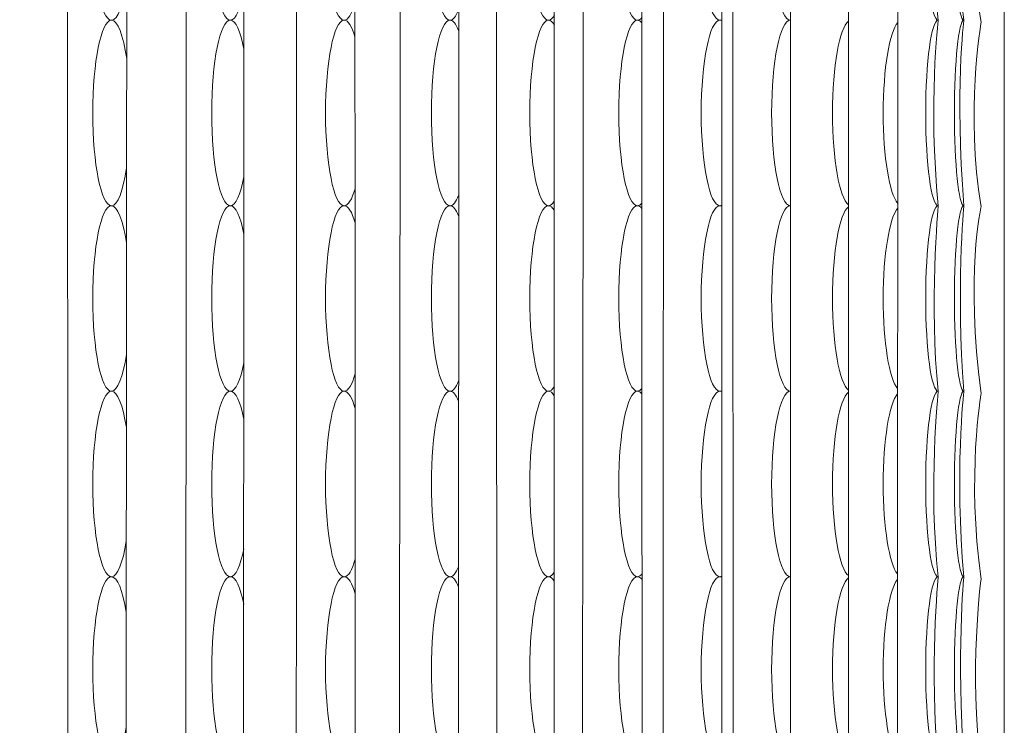
# Model space of a CAD drawing. Units: inches. Extents: x 0 to 28, y -54.2 to 12.4.
# Drawn here: x 20.5 to 27.8, y -29.8 to -24.5 of the extents above; entities that cross this region are included whole.
import ezdxf

# ---------------------------------------------------------------- set-up
doc = ezdxf.new("R2010")
doc.units = ezdxf.units.IN
doc.header["$MEASUREMENT"] = 0
doc.layers.add('Layer 1', color=7, linetype='Continuous')

# ---------------------------------------------------------------- blocks, each defined once
blk = doc.blocks.new('block 3')
at = {"layer": 'Layer 1', "color": 7, "lineweight": 18, "true_color": 0xffffff}
blk.add_lwpolyline([(27.8357, -20.2287), (27.8357, -35.71)], dxfattribs=at)
blk = doc.blocks.new('block 30')
at = {"layer": 'Layer 1', "color": 7, "lineweight": 18, "true_color": 0xffffff}
for points, knots in [([(21.2641, -23.4027), (21.2386, -23.2223), (21.1968, -23.1045), (21.1493, -23.1045), (21.072, -23.1045), (21.0094, -23.4183), (21.0094, -23.8055), (21.0094, -24.1926), (21.072, -24.5064), (21.1493, -24.5064), (21.1963, -24.5064), (21.2378, -24.3908), (21.2637, -24.2129)], [0, 0, 0, 0, 1, 1, 1, 2, 2, 2, 3, 3, 3, 4, 4, 4, 4]), ([(21.2632, -24.7939), (21.2373, -24.6195), (21.1959, -24.5064), (21.1493, -24.5064), (21.072, -24.5064), (21.0094, -24.8172), (21.0094, -25.201), (21.0094, -25.5842), (21.072, -25.8955), (21.1493, -25.8955), (21.1955, -25.8955), (21.2365, -25.7841), (21.2624, -25.6127)], [0, 0, 0, 0, 1, 1, 1, 2, 2, 2, 3, 3, 3, 4, 4, 4, 4]), ([(21.2619, -26.1752), (21.2619, -26.1747), (21.2619, -26.1747), (21.2619, -26.1743), (21.236, -26.0051), (21.195, -25.8955), (21.1493, -25.8955), (21.072, -25.8955), (21.0094, -26.2062), (21.0094, -26.5895), (21.0094, -26.9733), (21.072, -27.2841), (21.1493, -27.2841), (21.1946, -27.2841), (21.2352, -27.1766), (21.2611, -27.0095)], [0, 0, 0, 0, 1, 1, 1, 2, 2, 2, 3, 3, 3, 4, 4, 4, 5, 5, 5, 5]), ([(21.2606, -27.556), (21.2347, -27.3907), (21.1946, -27.2841), (21.1493, -27.2841), (21.072, -27.2841), (21.0094, -27.5948), (21.0094, -27.9786), (21.0094, -28.3619), (21.072, -28.6731), (21.1493, -28.6731), (21.1942, -28.6731), (21.2343, -28.5682), (21.2602, -28.4055)], [0, 0, 0, 0, 1, 1, 1, 2, 2, 2, 3, 3, 3, 4, 4, 4, 4]), ([(21.2598, -28.9381), (21.2339, -28.7767), (21.1937, -28.6731), (21.1493, -28.6731), (21.072, -28.6731), (21.0094, -28.9839), (21.0094, -29.3672), (21.0094, -29.7509), (21.072, -30.0617), (21.1493, -30.0617), (21.1933, -30.0617), (21.233, -29.9598), (21.2589, -29.801)], [0, 0, 0, 0, 1, 1, 1, 2, 2, 2, 3, 3, 3, 4, 4, 4, 4])]:
    blk.add_open_spline(points, degree=3, knots=knots, dxfattribs=at)
blk = doc.blocks.new('block 31')
at = {"layer": 'Layer 1', "color": 7, "lineweight": 18, "true_color": 0xffffff}
for points, knots in [([(22.1425, -23.3268), (22.117, -23.1899), (22.0803, -23.1045), (22.0402, -23.1045), (21.9625, -23.1045), (21.8999, -23.4183), (21.8999, -23.8055), (21.8999, -24.1926), (21.9625, -24.5064), (22.0402, -24.5064), (22.0803, -24.5064), (22.1166, -24.4218), (22.1421, -24.2863)], [0, 0, 0, 0, 1, 1, 1, 2, 2, 2, 3, 3, 3, 4, 4, 4, 4]), ([(22.1416, -24.7231), (22.1162, -24.5897), (22.0803, -24.5064), (22.0402, -24.5064), (21.9625, -24.5064), (21.8999, -24.8172), (21.8999, -25.201), (21.8999, -25.5842), (21.9625, -25.8955), (22.0402, -25.8955), (22.0799, -25.8955), (22.1157, -25.813), (22.1412, -25.6805)], [0, 0, 0, 0, 1, 1, 1, 2, 2, 2, 3, 3, 3, 4, 4, 4, 4]), ([(22.1412, -26.1087), (22.1157, -25.977), (22.0799, -25.8955), (22.0402, -25.8955), (21.9625, -25.8955), (21.8999, -26.2062), (21.8999, -26.5895), (21.8999, -26.9733), (21.9625, -27.2841), (22.0402, -27.2841), (22.0795, -27.2841), (22.1153, -27.2033), (22.1408, -27.073)], [0, 0, 0, 0, 1, 1, 1, 2, 2, 2, 3, 3, 3, 4, 4, 4, 4]), ([(22.1403, -27.4938), (22.1149, -27.3643), (22.0795, -27.2841), (22.0402, -27.2841), (21.9625, -27.2841), (21.8999, -27.5948), (21.8999, -27.9786), (21.8999, -28.3619), (21.9625, -28.6731), (22.0402, -28.6731), (22.079, -28.6731), (22.1144, -28.5937), (22.1399, -28.4655)], [0, 0, 0, 0, 1, 1, 1, 2, 2, 2, 3, 3, 3, 4, 4, 4, 4]), ([(22.1395, -28.8798), (22.1144, -28.7521), (22.079, -28.6731), (22.0402, -28.6731), (21.9625, -28.6731), (21.8999, -28.9839), (21.8999, -29.3672), (21.8999, -29.7509), (21.9625, -30.0617), (22.0402, -30.0617), (22.0786, -30.0617), (22.114, -29.984), (22.139, -29.8584), (22.139, -29.8579), (22.139, -29.8579), (22.139, -29.8575)], [0, 0, 0, 0, 1, 1, 1, 2, 2, 2, 3, 3, 3, 4, 4, 4, 5, 5, 5, 5])]:
    blk.add_open_spline(points, degree=3, knots=knots, dxfattribs=at)
blk = doc.blocks.new('block 32')
at = {"layer": 'Layer 1', "color": 7, "lineweight": 18, "true_color": 0xffffff}
for points, knots in [([(22.9725, -23.2305), (22.9725, -23.2301), (22.9725, -23.2301), (22.9725, -23.2296), (22.9497, -23.1507), (22.922, -23.1045), (22.8923, -23.1045), (22.815, -23.1045), (22.7524, -23.4183), (22.7524, -23.8055), (22.7524, -24.1926), (22.815, -24.5064), (22.8923, -24.5064), (22.9225, -24.5064), (22.9501, -24.4594), (22.973, -24.3795), (22.973, -24.3795), (22.973, -24.3791), (22.973, -24.3791)], [0, 0, 0, 0, 1, 1, 1, 2, 2, 2, 3, 3, 3, 4, 4, 4, 5, 5, 5, 6, 6, 6, 6]), ([(22.973, -24.6325), (22.973, -24.632), (22.973, -24.632), (22.973, -24.632), (22.9501, -24.5526), (22.9225, -24.5064), (22.8923, -24.5064), (22.815, -24.5064), (22.7524, -24.8172), (22.7524, -25.201), (22.7524, -25.5842), (22.815, -25.8955), (22.8923, -25.8955), (22.9225, -25.8955), (22.9505, -25.8484), (22.9734, -25.7681), (22.9734, -25.7681), (22.9734, -25.7681), (22.9734, -25.7677)], [0, 0, 0, 0, 1, 1, 1, 2, 2, 2, 3, 3, 3, 4, 4, 4, 5, 5, 5, 6, 6, 6, 6]), ([(22.9734, -26.0232), (22.9734, -26.0228), (22.9734, -26.0228), (22.9734, -26.0228), (22.9505, -25.9425), (22.9225, -25.8955), (22.8923, -25.8955), (22.815, -25.8955), (22.7524, -26.2062), (22.7524, -26.5895), (22.7524, -26.9733), (22.815, -27.2841), (22.8923, -27.2841), (22.9229, -27.2841), (22.951, -27.2361), (22.9738, -27.155)], [0, 0, 0, 0, 1, 1, 1, 2, 2, 2, 3, 3, 3, 4, 4, 4, 5, 5, 5, 5]), ([(22.9743, -28.5423), (22.9514, -28.6247), (22.9229, -28.6731), (22.8923, -28.6731), (22.815, -28.6731), (22.7524, -28.3619), (22.7524, -27.9786), (22.7524, -27.5948), (22.815, -27.2841), (22.8923, -27.2841), (22.9229, -27.2841), (22.951, -27.332), (22.9738, -27.4135), (22.9738, -27.4135), (22.9743, -28.5423), (22.9743, -28.5423)], [0, 0, 0, 0, 1, 1, 1, 2, 2, 2, 3, 3, 3, 4, 4, 4, 5, 5, 5, 5]), ([(22.9747, -28.8043), (22.9514, -28.7219), (22.9229, -28.6731), (22.8923, -28.6731), (22.815, -28.6731), (22.7524, -28.9839), (22.7524, -29.3672), (22.7524, -29.7509), (22.815, -30.0617), (22.8923, -30.0617), (22.9233, -30.0617), (22.9514, -30.0125), (22.9751, -29.9292)], [0, 0, 0, 0, 1, 1, 1, 2, 2, 2, 3, 3, 3, 4, 4, 4, 4])]:
    blk.add_open_spline(points, degree=3, knots=knots, dxfattribs=at)
blk = doc.blocks.new('block 33')
at = {"layer": 'Layer 1', "color": 7, "lineweight": 18, "true_color": 0xffffff}
for points in [[(23.7491, -23.1822), (23.7301, -23.1325), (23.7085, -23.1045), (23.6852, -23.1045), (23.6079, -23.1045), (23.5449, -23.4183), (23.5449, -23.8055), (23.5449, -24.1926), (23.6079, -24.5064), (23.6852, -24.5064), (23.7085, -24.5064), (23.7301, -24.4784), (23.7491, -24.4292)], [(23.7486, -24.5833), (23.7301, -24.5341), (23.7085, -24.5064), (23.6852, -24.5064), (23.6079, -24.5064), (23.5449, -24.8172), (23.5449, -25.201), (23.5449, -25.5842), (23.6079, -25.8955), (23.6852, -25.8955), (23.7085, -25.8955), (23.7296, -25.8678), (23.7486, -25.8191)], [(23.7486, -25.9714), (23.7296, -25.9227), (23.7081, -25.8955), (23.6852, -25.8955), (23.6079, -25.8955), (23.5449, -26.2062), (23.5449, -26.5895), (23.5449, -26.9733), (23.6079, -27.2841), (23.6852, -27.2841), (23.7081, -27.2841), (23.7296, -27.2569), (23.7486, -27.2085)], [(23.7482, -27.3596), (23.7296, -27.3112), (23.7081, -27.2841), (23.6852, -27.2841), (23.6079, -27.2841), (23.5449, -27.5948), (23.5449, -27.9786), (23.5449, -28.3619), (23.6079, -28.6731), (23.6852, -28.6731), (23.7081, -28.6731), (23.7296, -28.6459), (23.7482, -28.598)], [(23.7482, -28.7482), (23.7296, -28.7003), (23.7081, -28.6731), (23.6852, -28.6731), (23.6079, -28.6731), (23.5449, -28.9839), (23.5449, -29.3672), (23.5449, -29.7509), (23.6079, -30.0617), (23.6852, -30.0617), (23.7081, -30.0617), (23.7292, -30.0349), (23.7482, -29.987)]]:
    blk.add_open_spline(points, degree=3, knots=[0, 0, 0, 0, 1, 1, 1, 2, 2, 2, 3, 3, 3, 4, 4, 4, 4], dxfattribs=at)
blk = doc.blocks.new('block 34')
at = {"layer": 'Layer 1', "color": 7, "lineweight": 18, "true_color": 0xffffff}
for points in [[(24.4665, -23.1412), (24.4526, -23.1174), (24.4375, -23.1045), (24.422, -23.1045), (24.3447, -23.1045), (24.2821, -23.4183), (24.2821, -23.8055), (24.2821, -24.1926), (24.3447, -24.5064), (24.422, -24.5064), (24.4375, -24.5064), (24.4522, -24.4939), (24.466, -24.4706)], [(24.466, -24.5418), (24.4522, -24.519), (24.4375, -24.5064), (24.422, -24.5064), (24.3447, -24.5064), (24.2821, -24.8172), (24.2821, -25.201), (24.2821, -25.5842), (24.3447, -25.8955), (24.422, -25.8955), (24.4371, -25.8955), (24.4518, -25.8834), (24.4656, -25.8609)], [(24.4656, -25.93), (24.4518, -25.9075), (24.4371, -25.8955), (24.422, -25.8955), (24.3447, -25.8955), (24.2821, -26.2062), (24.2821, -26.5895), (24.2821, -26.9733), (24.3447, -27.2841), (24.422, -27.2841), (24.4371, -27.2841), (24.4513, -27.2724), (24.4652, -27.2504)], [(24.4647, -27.3177), (24.4513, -27.2957), (24.4371, -27.2841), (24.422, -27.2841), (24.3447, -27.2841), (24.2821, -27.5948), (24.2821, -27.9786), (24.2821, -28.3619), (24.3447, -28.6731), (24.422, -28.6731), (24.4367, -28.6731), (24.4509, -28.6614), (24.4643, -28.6403)], [(24.4643, -28.7059), (24.4509, -28.6847), (24.4367, -28.6731), (24.422, -28.6731), (24.3447, -28.6731), (24.2821, -28.9839), (24.2821, -29.3672), (24.2821, -29.7509), (24.3447, -30.0617), (24.422, -30.0617), (24.4367, -30.0617), (24.4509, -30.0504), (24.4639, -30.0297)]]:
    blk.add_open_spline(points, degree=3, knots=[0, 0, 0, 0, 1, 1, 1, 2, 2, 2, 3, 3, 3, 4, 4, 4, 4], dxfattribs=at)
blk = doc.blocks.new('block 35')
at = {"layer": 'Layer 1', "color": 7, "lineweight": 18, "true_color": 0xffffff}
for points in [[(25.1204, -23.1235), (25.1105, -23.1109), (25.0997, -23.1045), (25.0884, -23.1045), (25.0112, -23.1045), (24.9482, -23.4183), (24.9482, -23.8055), (24.9482, -24.1926), (25.0112, -24.5064), (25.0884, -24.5064), (25.0997, -24.5064), (25.1105, -24.5), (25.1213, -24.487)], [(25.1213, -24.5259), (25.1109, -24.5133), (25.0997, -24.5064), (25.0884, -24.5064), (25.0112, -24.5064), (24.9482, -24.8172), (24.9482, -25.201), (24.9482, -25.5842), (25.0112, -25.8955), (25.0884, -25.8955), (25.0997, -25.8955), (25.1109, -25.8886), (25.1217, -25.8756)], [(25.1217, -25.9153), (25.1109, -25.9024), (25.0997, -25.8955), (25.0884, -25.8955), (25.0112, -25.8955), (24.9482, -26.2062), (24.9482, -26.5895), (24.9482, -26.9733), (25.0112, -27.2841), (25.0884, -27.2841), (25.1001, -27.2841), (25.1113, -27.2767), (25.1221, -27.2633)], [(25.1221, -27.3048), (25.1113, -27.2914), (25.1001, -27.2841), (25.0884, -27.2841), (25.0112, -27.2841), (24.9482, -27.5948), (24.9482, -27.9786), (24.9482, -28.3619), (25.0112, -28.6731), (25.0884, -28.6731), (25.1001, -28.6731), (25.1118, -28.6657), (25.1225, -28.6519)], [(25.1225, -28.6942), (25.1118, -28.6804), (25.1001, -28.6731), (25.0884, -28.6731), (25.0112, -28.6731), (24.9482, -28.9839), (24.9482, -29.3672), (24.9482, -29.7509), (25.0112, -30.0617), (25.0884, -30.0617), (25.1005, -30.0617), (25.1118, -30.0543), (25.123, -30.0401)]]:
    blk.add_open_spline(points, degree=3, knots=[0, 0, 0, 0, 1, 1, 1, 2, 2, 2, 3, 3, 3, 4, 4, 4, 4], dxfattribs=at)
blk = doc.blocks.new('block 36')
at = {"layer": 'Layer 1', "color": 7, "lineweight": 18, "true_color": 0xffffff}
for points in [[(25.7182, -23.1071), (25.7143, -23.1053), (25.71, -23.1045), (25.7061, -23.1045), (25.6284, -23.1045), (25.5658, -23.4183), (25.5658, -23.8055), (25.5658, -24.1926), (25.6284, -24.5064), (25.7061, -24.5064), (25.7104, -24.5064), (25.7148, -24.5056), (25.7191, -24.5034)], [(25.7191, -24.5095), (25.7148, -24.5073), (25.7104, -24.5064), (25.7061, -24.5064), (25.6284, -24.5064), (25.5658, -24.8172), (25.5658, -25.201), (25.5658, -25.5842), (25.6284, -25.8955), (25.7061, -25.8955), (25.7109, -25.8955), (25.7152, -25.8946), (25.7195, -25.8924)], [(25.7195, -25.8985), (25.7152, -25.8963), (25.7109, -25.8955), (25.7061, -25.8955), (25.6284, -25.8955), (25.5658, -26.2062), (25.5658, -26.5895), (25.5658, -26.9733), (25.6284, -27.2841), (25.7061, -27.2841), (25.7109, -27.2841), (25.7156, -27.2828), (25.7199, -27.2806)], [(25.7199, -27.2875), (25.7156, -27.2853), (25.7109, -27.2841), (25.7061, -27.2841), (25.6284, -27.2841), (25.5658, -27.5948), (25.5658, -27.9786), (25.5658, -28.3619), (25.6284, -28.6731), (25.7061, -28.6731), (25.7109, -28.6731), (25.7156, -28.6718), (25.7204, -28.6696)], [(25.7204, -28.6765), (25.7156, -28.6744), (25.7109, -28.6731), (25.7061, -28.6731), (25.6284, -28.6731), (25.5658, -28.9839), (25.5658, -29.3672), (25.5658, -29.7509), (25.6284, -30.0617), (25.7061, -30.0617), (25.7113, -30.0617), (25.7161, -30.0604), (25.7208, -30.0578)]]:
    blk.add_open_spline(points, degree=3, knots=[0, 0, 0, 0, 1, 1, 1, 2, 2, 2, 3, 3, 3, 4, 4, 4, 4], dxfattribs=at)
blk = doc.blocks.new('block 37')
at = {"layer": 'Layer 1', "color": 7, "lineweight": 18, "true_color": 0xffffff}
for points in [[(26.2362, -23.1049), (26.2353, -23.1045), (26.234, -23.1045), (26.2332, -23.1045), (26.1559, -23.1045), (26.0933, -23.4183), (26.0933, -23.8055), (26.0933, -24.1926), (26.1559, -24.5064), (26.2332, -24.5064), (26.234, -24.5064), (26.2349, -24.5064), (26.2358, -24.506)], [(26.2358, -24.5069), (26.2349, -24.5064), (26.234, -24.5064), (26.2332, -24.5064), (26.1559, -24.5064), (26.0933, -24.8172), (26.0933, -25.201), (26.0933, -25.5842), (26.1559, -25.8955), (26.2332, -25.8955), (26.234, -25.8955), (26.2345, -25.8955), (26.2353, -25.895)], [(26.2353, -25.8959), (26.2345, -25.8955), (26.234, -25.8955), (26.2332, -25.8955), (26.1559, -25.8955), (26.0933, -26.2062), (26.0933, -26.5895), (26.0933, -26.9733), (26.1559, -27.2841), (26.2332, -27.2841), (26.2336, -27.2841), (26.2345, -27.2841), (26.2349, -27.2836)], [(26.2349, -27.2845), (26.2345, -27.2841), (26.2336, -27.2841), (26.2332, -27.2841), (26.1559, -27.2841), (26.0933, -27.5948), (26.0933, -27.9786), (26.0933, -28.3619), (26.1559, -28.6731), (26.2332, -28.6731), (26.2336, -28.6731), (26.2345, -28.6731), (26.2349, -28.6731)], [(26.2349, -28.6731), (26.2345, -28.6731), (26.2336, -28.6731), (26.2332, -28.6731), (26.1559, -28.6731), (26.0933, -28.9839), (26.0933, -29.3672), (26.0933, -29.7509), (26.1559, -30.0617), (26.2332, -30.0617), (26.2336, -30.0617), (26.234, -30.0617), (26.2345, -30.0617)]]:
    blk.add_open_spline(points, degree=3, knots=[0, 0, 0, 0, 1, 1, 1, 2, 2, 2, 3, 3, 3, 4, 4, 4, 4], dxfattribs=at)
blk = doc.blocks.new('block 38')
at = {"layer": 'Layer 1', "color": 7, "lineweight": 18, "true_color": 0xffffff}
for points in [[(26.6696, -25.8877), (26.6018, -25.8389), (26.5496, -25.5497), (26.5496, -25.201), (26.5496, -24.8518), (26.6018, -24.563), (26.6696, -24.5138)], [(26.6696, -27.2763), (26.6018, -27.2275), (26.5496, -26.9387), (26.5496, -26.5895), (26.5496, -26.2408), (26.6018, -25.952), (26.6696, -25.9032)], [(26.6691, -28.6653), (26.6014, -28.6152), (26.5496, -28.3265), (26.5496, -27.9786), (26.5496, -27.6294), (26.6018, -27.3406), (26.6696, -27.2918)], [(26.6691, -30.0539), (26.6014, -30.0038), (26.5496, -29.7155), (26.5496, -29.3672), (26.5496, -29.0193), (26.6014, -28.7309), (26.6691, -28.6808)]]:
    blk.add_open_spline(points, degree=3, knots=[0, 0, 0, 0, 1, 1, 1, 2, 2, 2, 2], dxfattribs=at)
blk = doc.blocks.new('block 39')
at = {"layer": 'Layer 1', "color": 7, "lineweight": 18, "true_color": 0xffffff}
for points, knots in [([(27.0377, -25.8778), (26.9752, -25.8065), (26.929, -25.5303), (26.929, -25.201), (26.929, -24.8699), (26.9756, -24.5928), (27.0386, -24.5233)], [0, 0, 0, 0, 1, 1, 1, 2, 2, 2, 2]), ([(27.0377, -25.9132), (27.0377, -25.9132), (27.0377, -25.9136), (27.0377, -25.9136), (27.0377, -25.9136), (27.0377, -25.914), (27.0377, -25.914), (26.9752, -25.9857), (26.929, -26.2611), (26.929, -26.5895), (26.929, -26.9176), (26.9747, -27.1921), (27.0364, -27.2651)], [0, 0, 0, 0, 1, 1, 1, 2, 2, 2, 3, 3, 3, 4, 4, 4, 4]), ([(27.0356, -28.6528), (26.9743, -28.5777), (26.929, -28.304), (26.929, -27.9786), (26.929, -27.6505), (26.9747, -27.376), (27.0364, -27.303)], [0, 0, 0, 0, 1, 1, 1, 2, 2, 2, 2]), ([(27.0347, -30.0405), (27.0347, -30.0405), (27.0347, -30.0401), (27.0347, -30.0401), (26.9739, -29.9637), (26.929, -29.6913), (26.929, -29.3672), (26.929, -29.0417), (26.9743, -28.768), (27.0356, -28.6934)], [0, 0, 0, 0, 1, 1, 1, 2, 2, 2, 3, 3, 3, 3])]:
    blk.add_open_spline(points, degree=3, knots=knots, dxfattribs=at)
blk = doc.blocks.new('block 40')
at = {"layer": 'Layer 1', "color": 7, "lineweight": 18, "true_color": 0xffffff}
for points in [[(27.3408, -24.5064), (27.289, -24.5064), (27.2471, -24.1926), (27.2471, -23.8055), (27.2471, -23.4183), (27.289, -23.1045), (27.3408, -23.1045)], [(27.3408, -25.8955), (27.289, -25.8955), (27.2471, -25.5842), (27.2471, -25.201), (27.2471, -24.8172), (27.289, -24.5064), (27.3408, -24.5064)], [(27.3408, -27.2841), (27.289, -27.2841), (27.2471, -26.9733), (27.2471, -26.5895), (27.2471, -26.2062), (27.289, -25.8955), (27.3408, -25.8955)], [(27.3408, -28.6731), (27.289, -28.6731), (27.2471, -28.3619), (27.2471, -27.9786), (27.2471, -27.5948), (27.289, -27.2841), (27.3408, -27.2841)], [(27.3403, -30.0617), (27.2885, -30.0599), (27.2471, -29.7496), (27.2471, -29.3672), (27.2471, -28.9839), (27.289, -28.6731), (27.3408, -28.6731)]]:
    blk.add_open_spline(points, degree=3, knots=[0, 0, 0, 0, 1, 1, 1, 2, 2, 2, 2], dxfattribs=at)
blk = doc.blocks.new('block 41')
at = {"layer": 'Layer 1', "color": 7, "lineweight": 18, "true_color": 0xffffff}
for points in [[(27.5324, -24.5064), (27.494, -24.5064), (27.4625, -24.1926), (27.4625, -23.8055), (27.4625, -23.4183), (27.494, -23.1045), (27.5324, -23.1045)], [(27.5324, -25.8955), (27.494, -25.8955), (27.4625, -25.5842), (27.4625, -25.201), (27.4625, -24.8172), (27.494, -24.5064), (27.5324, -24.5064)], [(27.5324, -27.2841), (27.494, -27.2841), (27.4625, -26.9733), (27.4625, -26.5895), (27.4625, -26.2062), (27.494, -25.8955), (27.5324, -25.8955)], [(27.5324, -28.6731), (27.494, -28.6731), (27.4625, -28.3619), (27.4625, -27.9786), (27.4625, -27.5948), (27.494, -27.2841), (27.5324, -27.2841)], [(27.5324, -30.0617), (27.494, -30.0617), (27.4625, -29.7509), (27.4625, -29.3672), (27.4625, -28.9839), (27.494, -28.6731), (27.5324, -28.6731)]]:
    blk.add_open_spline(points, degree=3, knots=[0, 0, 0, 0, 1, 1, 1, 2, 2, 2, 2], dxfattribs=at)
blk = doc.blocks.new('block 4')
at = {"layer": 'Layer 1', "color": 7, "lineweight": 18, "true_color": 0xffffff}
for points, knots in [([(20.2883, -19.3816), (20.2909, -19.7044), (20.3445, -20.3143), (20.3445, -20.3143), (20.3445, -20.3143), (20.3428, -37.01), (20.3428, -37.01), (20.3428, -37.01), (20.3667, -37.3909), (20.4476, -37.6337), (20.5286, -37.8765), (21.0424, -39.2254), (20.2028, -39.4466), (20.0792, -39.4792), (19.9165, -39.4235), (19.8186, -39.3518), (19.4914, -39.1117), (19.5392, -38.5878), (19.5949, -38.241), (19.6322, -38.0091), (19.7015, -37.7978), (19.7746, -37.576), (19.8333, -37.398), (19.9081, -37.1999), (19.9081, -37.01), (19.9081, -37.01), (19.8951, -20.3359), (19.8951, -20.3359), (19.9452, -20.1378), (19.9504, -19.524), (19.9512, -19.385)], [0, 0, 0, 0, 1, 1, 1, 2, 2, 2, 3, 3, 3, 4, 4, 4, 5, 5, 5, 6, 6, 6, 7, 7, 7, 8, 8, 8, 9, 9, 9, 10, 10, 10, 10]), ([(21.2106, -19.3816), (21.2132, -19.7044), (21.2667, -20.3143), (21.2667, -20.3143), (21.2667, -20.3143), (21.257, -32.8857), (21.257, -32.8857), (21.2823, -33.086), (21.3127, -33.2871), (21.3742, -33.48), (21.4102, -33.5925), (21.4585, -33.6974), (21.4866, -33.8124), (21.5391, -34.0273), (21.5701, -34.2501), (21.5716, -34.4714), (21.5737, -34.7769), (21.5113, -35.2059), (21.1494, -35.2759), (20.5987, -35.3824), (20.4657, -34.7042), (20.488, -34.2939), (20.5083, -33.9208), (20.654, -33.5372), (20.766, -33.1824), (20.766, -33.1824), (20.8253, -32.9918), (20.8253, -32.847), (20.8253, -32.847), (20.8174, -20.3359), (20.8174, -20.3359), (20.8675, -20.1378), (20.8726, -19.524), (20.8735, -19.385)], [0, 0, 0, 0, 1, 1, 1, 2, 2, 2, 3, 3, 3, 4, 4, 4, 5, 5, 5, 6, 6, 6, 7, 7, 7, 8, 8, 8, 9, 9, 9, 10, 10, 10, 11, 11, 11, 11]), ([(22.0972, -19.3816), (22.0993, -19.7044), (22.1436, -20.3143), (22.1436, -20.3143), (22.1436, -20.3143), (22.1364, -35.6344), (22.1364, -35.6344), (22.1364, -35.6344), (22.1634, -36.0151), (22.239, -36.2309), (22.286, -36.3654), (22.3246, -36.5032), (22.3569, -36.642), (22.4072, -36.858), (22.4429, -37.0803), (22.4416, -37.3026), (22.4405, -37.5048), (22.4091, -37.728), (22.2772, -37.8897), (22.1901, -37.9966), (22.0501, -38.0815), (21.9084, -38.0729), (21.7624, -38.0641), (21.6227, -37.96), (21.5452, -37.8402), (21.2374, -37.3649), (21.4359, -36.7198), (21.577, -36.2224), (21.5941, -36.1622), (21.6115, -36.1021), (21.6293, -36.0421), (21.6293, -36.0421), (21.7048, -35.7332), (21.7048, -35.6341), (21.7048, -35.6341), (21.7102, -20.3359), (21.7102, -20.3359), (21.7547, -20.1378), (21.7593, -19.524), (21.7601, -19.385)], [0, 0, 0, 0, 1, 1, 1, 2, 2, 2, 3, 3, 3, 4, 4, 4, 5, 5, 5, 6, 6, 6, 7, 7, 7, 8, 8, 8, 9, 9, 9, 10, 10, 10, 11, 11, 11, 12, 12, 12, 13, 13, 13, 13]), ([(22.9251, -19.3816), (22.9272, -19.7044), (22.9712, -20.3143), (22.9712, -20.3143), (22.9712, -20.3143), (22.9712, -20.4568), (22.9712, -20.4568), (22.9712, -20.4568), (22.9717, -21.6084), (22.9717, -21.6084), (22.9717, -21.6084), (22.9717, -21.8514), (22.9717, -21.8514), (22.9717, -21.8514), (22.9721, -22.9823), (22.9721, -22.9823), (22.9721, -22.9823), (22.9725, -23.2296), (22.9725, -23.2296), (22.9725, -23.2296), (22.973, -24.3795), (22.973, -24.3795), (22.973, -24.3795), (22.973, -24.632), (22.973, -24.632), (22.973, -24.632), (22.9734, -25.7681), (22.9734, -25.7681), (22.9734, -25.7681), (22.9734, -26.0232), (22.9734, -26.0232), (22.9734, -26.0232), (22.9738, -27.155), (22.9738, -27.155), (22.9738, -27.155), (22.9738, -27.4135), (22.9738, -27.4135), (22.9738, -27.4135), (22.9743, -28.5423), (22.9743, -28.5423), (22.9743, -28.5423), (22.9747, -28.8034), (22.9747, -28.8034), (22.9747, -28.8039), (22.9747, -28.8039), (22.9747, -28.8043), (22.9747, -28.8043), (22.9751, -29.9292), (22.9751, -29.9292), (22.9751, -29.9296), (22.9751, -29.9296), (22.9751, -29.93), (22.9751, -29.93), (22.9751, -30.1972), (22.9751, -30.1972), (22.9751, -30.1972), (22.9751, -30.1976), (22.9751, -30.1976), (22.9751, -30.1976), (22.9756, -31.319), (22.9756, -31.319), (22.9756, -31.319), (22.9756, -31.3195), (22.9756, -31.3195), (22.9756, -31.3195), (22.9756, -31.5927), (22.9756, -31.5927), (22.9756, -31.5927), (22.976, -32.7107), (22.976, -32.7107), (22.976, -32.7107), (22.976, -32.9886), (22.976, -32.9886), (22.976, -32.9886), (22.9764, -34.1027), (22.9764, -34.1027), (22.9764, -34.1027), (22.9764, -34.1027), (22.9764, -34.1031), (22.9764, -34.1031), (22.9764, -34.3833), (22.9764, -34.3833), (22.9764, -34.3837), (22.9764, -34.3837), (22.9764, -34.3841), (22.9764, -34.3841), (22.9769, -35.4939), (22.9769, -35.4939), (22.9769, -35.4939), (22.9773, -35.7615), (22.9773, -35.7615), (22.9773, -35.7615), (22.9773, -35.7619), (22.9773, -35.7619), (22.9773, -35.7619), (22.9777, -36.8674), (22.9777, -36.8674), (22.9777, -36.8674), (22.9777, -36.8678), (22.9777, -36.8678), (22.9777, -36.8678), (22.9777, -37.1531), (22.9777, -37.1531), (22.9777, -37.1531), (22.9782, -38.2542), (22.9782, -38.2542), (22.9782, -38.2542), (22.9782, -38.3514), (22.9782, -38.3514), (22.9782, -38.7342), (23.1724, -39.3873), (23.1724, -39.3873), (23.2695, -39.9268), (23.345, -40.898), (22.7084, -40.8389), (22.0717, -40.7793), (22.2608, -39.4033), (22.3687, -39.1771), (22.4766, -38.95), (22.5301, -38.3514), (22.5301, -38.3514), (22.5301, -38.3514), (22.5379, -20.3359), (22.5379, -20.3359), (22.5823, -20.1378), (22.5871, -19.524), (22.5879, -19.385)], [0, 0, 0, 0, 1, 1, 1, 2, 2, 2, 3, 3, 3, 4, 4, 4, 5, 5, 5, 6, 6, 6, 7, 7, 7, 8, 8, 8, 9, 9, 9, 10, 10, 10, 11, 11, 11, 12, 12, 12, 13, 13, 13, 14, 14, 14, 15, 15, 15, 16, 16, 16, 17, 17, 17, 18, 18, 18, 19, 19, 19, 20, 20, 20, 21, 21, 21, 22, 22, 22, 23, 23, 23, 24, 24, 24, 25, 25, 25, 26, 26, 26, 27, 27, 27, 28, 28, 28, 29, 29, 29, 30, 30, 30, 31, 31, 31, 32, 32, 32, 33, 33, 33, 34, 34, 34, 35, 35, 35, 36, 36, 36, 37, 37, 37, 38, 38, 38, 39, 39, 39, 40, 40, 40, 41, 41, 41, 42, 42, 42, 42]), ([(23.3659, -19.385), (23.3651, -19.524), (23.3605, -20.1378), (23.316, -20.3359), (23.316, -20.3359), (23.3019, -34.2076), (23.3019, -34.2076), (23.3019, -34.2076), (23.2479, -34.8227), (23.14, -35.1302), (23.0321, -35.4378), (22.9249, -36.6895), (23.5451, -36.6733), (24.1652, -36.6572), (23.9601, -35.4405), (23.9601, -35.4405), (23.9601, -35.4405), (23.8252, -34.7795), (23.8252, -34.7795), (23.8252, -34.7795), (23.7472, -34.3729), (23.7472, -34.1688), (23.7472, -34.1688), (23.7495, -20.3143), (23.7495, -20.3143), (23.7495, -20.3143), (23.7052, -19.7044), (23.703, -19.3816)], [0, 0, 0, 0, 1, 1, 1, 2, 2, 2, 3, 3, 3, 4, 4, 4, 5, 5, 5, 6, 6, 6, 7, 7, 7, 8, 8, 8, 9, 9, 9, 9]), ([(24.0837, -19.385), (24.0829, -19.524), (24.0783, -20.1378), (24.0338, -20.3359), (24.0338, -20.3359), (24.0357, -35.6344), (24.0357, -35.6344), (24.0357, -35.6344), (23.8738, -36.6545), (23.8738, -36.6545), (23.8738, -36.6545), (23.6202, -37.9639), (24.2245, -38.0632), (24.6915, -38.1399), (24.675, -37.3862), (24.6661, -37.1007), (24.6567, -36.7975), (24.6147, -36.5112), (24.5606, -36.214), (24.5177, -35.9784), (24.4619, -35.7323), (24.4619, -35.4917), (24.4619, -35.4917), (24.4672, -20.3143), (24.4672, -20.3143), (24.4672, -20.3143), (24.4229, -19.7044), (24.4208, -19.3816)], [0, 0, 0, 0, 1, 1, 1, 2, 2, 2, 3, 3, 3, 4, 4, 4, 5, 5, 5, 6, 6, 6, 7, 7, 7, 8, 8, 8, 9, 9, 9, 9]), ([(24.5779, -37.8538), (24.5779, -37.8538), (24.2947, -39.452), (24.8882, -39.4574), (25.4817, -39.4628), (25.2605, -38.1163), (25.2605, -38.1163), (25.2605, -38.1163), (25.1256, -37.2608), (25.1256, -36.7111), (25.1256, -36.7111), (25.1196, -20.3143), (25.1196, -20.3143), (25.1196, -20.3143), (25.0753, -19.7044), (25.0732, -19.3816)], [0, 0, 0, 0, 1, 1, 1, 2, 2, 2, 3, 3, 3, 4, 4, 4, 5, 5, 5, 5]), ([(24.7361, -19.385), (24.7353, -19.524), (24.7307, -20.1378), (24.6862, -20.3359), (24.6862, -20.3359), (24.669, -37.4287), (24.669, -37.4287)], [0, 0, 0, 0, 1, 1, 1, 2, 2, 2, 2]), ([(25.6708, -19.3816), (25.6729, -19.7044), (25.7172, -20.3143), (25.7172, -20.3143), (25.7172, -20.3143), (25.7227, -34.1213), (25.7227, -34.1213), (25.7227, -34.1213), (25.7514, -34.927), (25.8126, -35.2255), (25.8737, -35.5241), (25.9428, -36.5663), (25.5659, -36.6715), (25.3339, -36.7363), (25.2456, -36.5047), (25.2006, -36.3312), (25.1198, -36.0198), (25.1288, -35.6851), (25.155, -35.3673), (25.1711, -35.1716), (25.1974, -34.9768), (25.2299, -34.7831), (25.2299, -34.7831), (25.2802, -34.5889), (25.2802, -33.017), (25.2802, -33.017), (25.2838, -20.3359), (25.2838, -20.3359), (25.3283, -20.1378), (25.3329, -19.524), (25.3336, -19.385)], [0, 0, 0, 0, 1, 1, 1, 2, 2, 2, 3, 3, 3, 4, 4, 4, 5, 5, 5, 6, 6, 6, 7, 7, 7, 8, 8, 8, 9, 9, 9, 10, 10, 10, 10]), ([(25.8531, -19.385), (25.8524, -19.524), (25.8478, -20.1378), (25.8033, -20.3359), (25.8033, -20.3359), (25.8054, -34.5457), (25.8054, -34.5457), (25.8054, -34.5457), (25.8033, -35.1746), (25.8033, -35.1746)], [0, 0, 0, 0, 1, 1, 1, 2, 2, 2, 3, 3, 3, 3]), ([(26.1972, -37.9591), (26.1972, -37.9591), (26.1687, -38.6427), (26.1687, -38.6427), (26.1687, -38.6427), (26.1759, -39.4952), (26.4565, -39.4574), (26.4565, -39.4574), (26.7406, -39.5923), (26.7406, -38.4665), (26.7406, -38.4665), (26.7, -37.8082), (26.6897, -37.6355), (26.6795, -37.4629), (26.6687, -37.1068), (26.6687, -36.8694), (26.6687, -36.8694), (26.6701, -20.3143), (26.6701, -20.3143), (26.6701, -20.3143), (26.6258, -19.7044), (26.6237, -19.3816)], [0, 0, 0, 0, 1, 1, 1, 2, 2, 2, 3, 3, 3, 4, 4, 4, 5, 5, 5, 6, 6, 6, 7, 7, 7, 7]), ([(26.995, -19.3816), (26.9972, -19.7044), (27.0416, -20.3143), (27.0416, -20.3143), (27.0416, -20.3143), (27.0321, -33.3732), (27.0321, -33.3732), (27.0321, -33.3732), (27.0498, -33.6754), (27.0572, -34.0134), (27.0645, -34.3513), (27.0969, -35.2435), (26.8664, -35.2794), (26.7598, -35.2962), (26.7011, -35.231), (26.6687, -35.1563)], [0, 0, 0, 0, 1, 1, 1, 2, 2, 2, 3, 3, 3, 4, 4, 4, 5, 5, 5, 5]), ([(27.6114, -19.3816), (27.6136, -19.7044), (27.6579, -20.3143), (27.6579, -20.3143), (27.6579, -20.3143), (27.541, -20.9756), (27.6579, -21.7375), (27.6579, -21.7375), (27.5464, -22.5321), (27.6579, -23.12), (27.6579, -23.12), (27.5482, -23.8603), (27.6615, -24.5233), (27.6615, -24.5233), (27.5428, -25.2066), (27.6615, -25.9032), (27.6615, -25.9032), (27.5428, -26.4091), (27.6615, -27.303), (27.6615, -27.303), (27.5536, -27.9164), (27.6615, -28.6934), (27.6615, -28.6934), (27.5697, -29.3903), (27.6615, -30.0858), (27.6615, -30.0858), (27.5589, -30.9332), (27.6615, -31.4805), (27.6615, -31.4805), (27.5536, -32.203), (27.6615, -32.86), (27.6615, -32.86), (27.5589, -33.7002), (27.6615, -34.2533), (27.6615, -34.2533), (27.5589, -35.1054), (27.6615, -35.6277), (27.6615, -35.6277), (27.5589, -36.3063), (27.6615, -37.0105), (27.6615, -37.0105), (27.4349, -37.7686), (27.451, -38.6319), (27.4672, -39.4952), (27.4942, -39.4574), (27.4942, -39.4574), (27.4942, -39.4574), (27.2676, -39.4574), (27.2676, -39.4574), (27.2676, -39.4574), (27.4143, -39.4466), (27.341, -38.4808), (27.2676, -37.515), (27.2868, -37.6282), (27.2868, -37.6282)], [0, 0, 0, 0, 1, 1, 1, 2, 2, 2, 3, 3, 3, 4, 4, 4, 5, 5, 5, 6, 6, 6, 7, 7, 7, 8, 8, 8, 9, 9, 9, 10, 10, 10, 11, 11, 11, 12, 12, 12, 13, 13, 13, 14, 14, 14, 15, 15, 15, 16, 16, 16, 17, 17, 17, 18, 18, 18, 18]), ([(25.7344, -36.5237), (25.7344, -36.5237), (25.5284, -38.0727), (26.0248, -38.0681), (26.5212, -38.0636), (26.2586, -36.2183), (26.2586, -36.2183), (26.2586, -36.2183), (26.2332, -35.7939), (26.2332, -35.4198), (26.2332, -35.4198), (26.2367, -20.3143), (26.2367, -20.3143)], [0, 0, 0, 0, 1, 1, 1, 2, 2, 2, 3, 3, 3, 4, 4, 4, 4]), ([(27.341, -20.3357), (27.341, -20.3357), (27.2651, -21.1738), (27.341, -21.7304), (27.341, -21.7304), (27.2758, -22.6159), (27.341, -23.1043), (27.341, -23.1043), (27.2658, -23.8698), (27.341, -24.5064), (27.341, -24.5064), (27.2651, -25.1366), (27.341, -25.8952), (27.341, -25.8952), (27.2723, -26.6625), (27.341, -27.2841), (27.341, -27.2841), (27.2651, -28.0193), (27.341, -28.6729), (27.341, -28.6729), (27.2723, -29.3712), (27.341, -30.0646), (27.341, -30.0646), (27.2473, -30.7158), (27.341, -31.4582), (27.341, -31.4582), (27.2472, -32.1869), (27.341, -32.8519), (27.341, -32.8519), (27.2687, -33.6283), (27.341, -34.2453), (27.341, -34.2453), (27.2579, -35.1253), (27.341, -35.6341), (27.341, -35.6341), (27.2968, -35.8406), (27.2993, -36.8046), (27.3018, -37.7686), (27.2838, -37.9072), (27.1651, -38.0682), (27.1374, -38.1055), (27.0527, -38.0513), (27.0356, -38.0204), (27.007, -37.9689), (26.9856, -37.8996), (26.9737, -37.8418), (26.9358, -37.6578), (26.9149, -37.4703), (26.9061, -37.2828), (26.898, -37.1091), (26.9008, -36.9349), (26.9133, -36.7615), (26.9133, -36.7615), (26.9015, -36.3838), (26.9015, -35.8334), (26.9015, -35.8334), (26.9015, -35.2573), (26.9015, -35.2573)], [0, 0, 0, 0, 1, 1, 1, 2, 2, 2, 3, 3, 3, 4, 4, 4, 5, 5, 5, 6, 6, 6, 7, 7, 7, 8, 8, 8, 9, 9, 9, 10, 10, 10, 11, 11, 11, 12, 12, 12, 13, 13, 13, 14, 14, 14, 15, 15, 15, 16, 16, 16, 17, 17, 17, 18, 18, 18, 19, 19, 19, 19]), ([(27.5326, -21.7304), (27.5326, -21.7304), (27.4646, -22.5711), (27.5326, -23.1043), (27.5326, -23.1043), (27.4642, -23.9615), (27.5326, -24.5064), (27.5326, -24.5064), (27.4648, -25.0261), (27.5326, -25.8952), (27.5326, -25.8952), (27.4738, -26.533), (27.5326, -27.2841), (27.5326, -27.2841), (27.463, -27.8963), (27.5326, -28.6729), (27.5326, -28.6729), (27.4765, -29.2561), (27.5326, -30.0646), (27.5326, -30.0646), (27.4627, -30.8131), (27.5326, -31.4582), (27.5326, -31.4582), (27.4738, -32.1491), (27.5326, -32.8519), (27.5326, -32.8519), (27.4711, -33.6075), (27.5326, -34.2407), (27.5326, -34.2407), (27.478, -34.704), (27.478, -35.195), (27.478, -35.686), (27.4625, -36.0313), (27.4625, -36.0313), (27.4625, -36.0313), (27.4267, -37.0672), (27.2999, -36.525)], [0, 0, 0, 0, 1, 1, 1, 2, 2, 2, 3, 3, 3, 4, 4, 4, 5, 5, 5, 6, 6, 6, 7, 7, 7, 8, 8, 8, 9, 9, 9, 10, 10, 10, 11, 11, 11, 12, 12, 12, 12])]:
    blk.add_open_spline(points, degree=3, knots=knots, dxfattribs=at)
at = {"layer": 'Layer 1'}
for name in ['block 30', 'block 31', 'block 32', 'block 33', 'block 34', 'block 35', 'block 36', 'block 37', 'block 38', 'block 39', 'block 40', 'block 41']:
    blk.add_blockref(name, (0, 0), dxfattribs=at)
blk = doc.blocks.new('block 2')
at = {"layer": 'Layer 1'}
for name in ['block 4', 'block 3']:
    blk.add_blockref(name, (0, 0), dxfattribs=at)

msp = doc.modelspace()

# ---------------------------------------------------------------- block references
at = {"layer": 'Layer 1'}
msp.add_blockref('block 2', (0, 0), dxfattribs=at)

doc.saveas('drawing.dxf')
